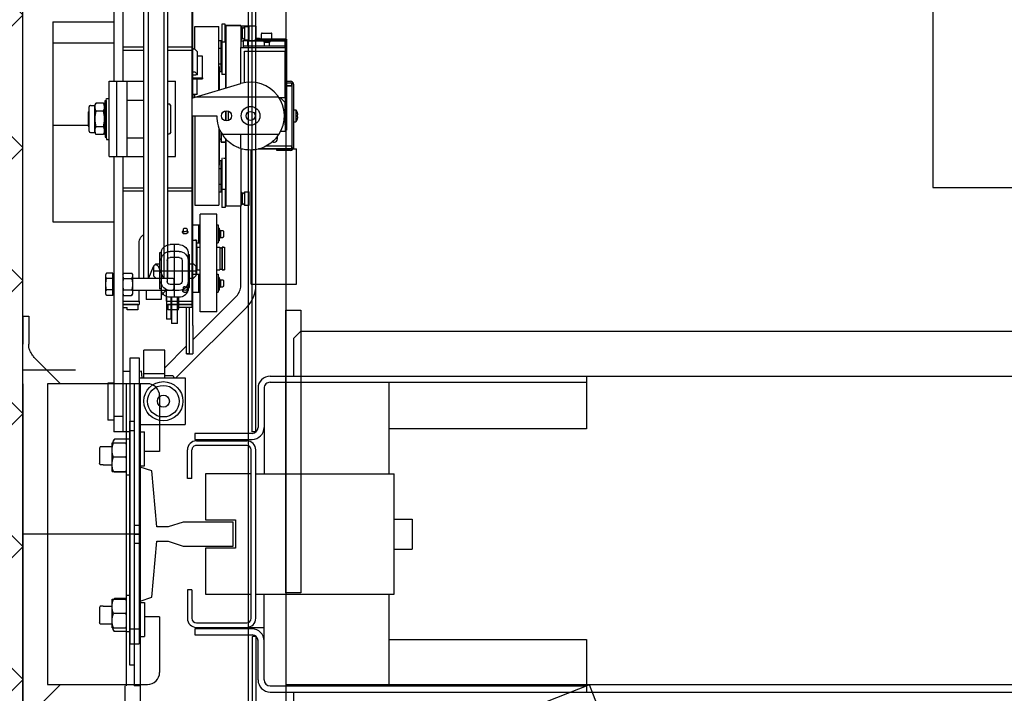
# Model space of a CAD drawing. Extents: x -1009 to -893, y 582 to 1020.
# Drawn here: x -937 to -937, y 797 to 797 of the extents above; entities that cross this region are included whole.
import ezdxf
from ezdxf.enums import TextEntityAlignment as Align

# ---------------------------------------------------------------- set-up
doc = ezdxf.new("R2010")
doc.units = 0
doc.linetypes.add('CONTINUA', pattern=[0])
doc.layers.get('0').update_dxf_attribs({"linetype": 'CONTINUOUS'})
for name, color, linetype in [('TC_ASCENSORI', 4, 'CONTINUOUS'), ('TC_LOCALE', 3, 'CONTINUOUS'), ('TC_RETINI', 251, 'CONTINUA'), ('TC_SETTI', 7, 'CONTINUOUS')]:
    doc.layers.add(name, color=color, linetype=linetype)
doc.styles.add('ARIAL', font='ARIAL.TTF')

# ---------------------------------------------------------------- blocks, each defined once
blk = doc.blocks.new('A$C59D6080C')
at = {"color": 252}
for p, q in [((1900, 205), (1900, 1834)), ((1875, 205), (1875, 1805)), ((1895, 973), (1895, 1773)), ((1897.5, 973), (1897.5, 1773)), ((1673.08, 1005.2), (1980.29, 1125.72)), ((1643.68, 1080.13), (1673.08, 1005.2)), ((1870, 1010), (1870, 1035)), ((2050, 1005), (2050, 1031.28)), ((2042, 1022), (2025, 1005)), ((1885.5, 1010), (364.5, 1010)), ((1675, 975), (1675, 1010)), ((1875, 1005), (375, 1005)), ((1885.5, 1006), (1675, 1006)), ((1806.5, 945), (1806.5, 1006)), ((1889.5, 1002), (1889.5, 945)), ((1893.5, 1002), (1893.5, 976)), ((2033.5, 1005), (1967, 1005)), ((1972, 805), (1972, 1005)), ((1976, 805), (1976, 1005)), ((1981, 1005), (1981, 805)), ((2033.5, 805), (2033.5, 1005)), ((2050, 805), (2050, 1005)), ((2050, 1005), (2050, 805)), ((1959, 960), (1959, 997)), ((1979, 992), (1976, 992)), ((1979, 830), (1979, 992)), ((1806.5, 975), (1675, 975)), ((1890.08, 973), (1889.5, 973)), ((1895, 973), (1897.5, 973)), ((1935.5, 972), (1897.5, 972)), ((1935.5, 968), (1935.5, 972)), ((1969, 950.5), (1969, 973)), ((1972, 973), (1969, 973)), ((1934.5, 967), (1889.5, 967)), ((1897.5, 968), (1935.5, 968)), ((1934.5, 964), (1901, 964)), ((1934.54, 967.01), (1934.53, 967)), ((1895, 961), (1895, 849)), ((1898, 961), (1898, 849)), ((1937.5, 942), (1937.5, 961)), ((1940.5, 942), (1940.5, 961)), ((1959, 960), (1969, 960)), ((1972, 950.5), (1969, 950.5)), ((1803.05, 945), (1803.05, 865)), ((1895, 945), (1803.05, 945)), ((1937.5, 942), (1940.5, 942)), ((1790.95, 895), (1790.95, 915)), ((1803.05, 915), (1790.95, 915)), ((1791.05, 895), (1791.05, 915)), ((1976, 911), (1972, 911)), ((1976, 905), (1972, 905)), ((1972, 905), (2050, 905)), ((1976, 899), (1972, 899)), ((1803.05, 895), (1790.95, 895)), ((1895, 865), (1803.05, 865)), ((1806.5, 804), (1806.5, 865)), ((1889.5, 808), (1889.5, 865)), ((1937.5, 868), (1937.5, 849)), ((1937.5, 868), (1940.5, 868)), ((1940.5, 868), (1940.5, 849)), ((1972, 859.5), (1969, 859.5)), ((1969, 859.5), (1969, 837)), ((1901, 846), (1934.5, 846)), ((1959, 850), (1969, 850)), ((1959, 813), (1959, 850)), ((1935.5, 842), (1897.5, 842)), ((1934.5, 843), (1901, 843)), ((1934.5, 842), (1934.5, 843)), ((1935.5, 838), (1935.5, 842)), ((1675, 800), (1675, 835)), ((1675, 835), (1806.5, 835)), ((1893.5, 808), (1893.5, 834)), ((1895, 837), (1895, 237)), ((1895, 837), (1897.5, 837)), ((1897.5, 838), (1935.5, 838)), ((1897.5, 837), (1897.5, 237)), ((1972, 837), (1969, 837)), ((1979, 836), (1976, 836)), ((1979, 830), (1976, 830)), ((1885.5, 800), (364.5, 800)), ((1885.5, 804), (1675, 804)), ((1870, 775), (1870, 800)), ((1967, 805), (2033.5, 805)), ((2042, 788), (2025, 805)), ((2050, 805), (2050, 778.72)), ((2014.99, 796), (2050, 796)), ((2046, 779.72), (2046, 778.72)), ((1870, 775), (1865, 770)), ((2046, 760), (2046, 778.72)), ((2050, 760), (2050, 778.72)), ((1865, 770), (385, 770)), ((1947, 765), (1947, 747.5)), ((1947, 765), (1951, 765)), ((1951, 747.5), (1951, 765)), ((1951.5, 747.5), (1951.5, 762)), ((1951.5, 762), (1954.5, 762)), ((1954.5, 746.93), (1954.5, 762)), ((2050, 760), (2046, 760)), ((1946.5, 747.5), (1946.5, 755)), ((1947, 754.5), (1946.5, 755)), ((1946, 747.5), (1952, 747.5)), ((1949, 747.5), (1949, 712.5)), ((1939, 741), (1939, 719)), ((1940, 741), (1939, 741)), ((1940, 717), (1940, 743)), ((1940.2, 743), (1940, 743)), ((1946, 743), (1952, 743)), ((1958, 743), (1957.8, 743)), ((1958, 717), (1958, 743)), ((1958, 742), (1959, 742)), ((1959, 718), (1959, 742)), ((1935, 733.25), (1936.5, 734.75)), ((1939, 734.75), (1936.5, 734.75)), ((1944, 723.03), (1944, 736.97)), ((1946, 738.98), (1952, 738.98)), ((1954, 723.03), (1954, 736.97)), ((1961.5, 734.75), (1959, 734.75)), ((1963, 733.25), (1961.5, 734.75)), ((1935, 726.75), (1935, 733.25)), ((1963, 730), (1935, 730)), ((1963, 726.75), (1963, 733.25)), ((1935, 726.75), (1936.5, 725.25)), ((1939, 725.25), (1936.5, 725.25)), ((1946, 721.02), (1952, 721.02)), ((1961.5, 725.25), (1959, 725.25)), ((1963, 726.75), (1961.5, 725.25)), ((1940, 719), (1939, 719)), ((1940, 717), (1940.2, 717)), ((1946, 717), (1952, 717)), ((1957.8, 717), (1958, 717)), ((1958, 718), (1959, 718)), ((1946, 712.5), (1952, 712.5))]:
    blk.add_line(p, q, dxfattribs=at)
at = {"color": 252, "linetype": 'Continuous'}
for p, q in [((1972, 832.12), (1972, 1026.88)), ((1982, 1026.88), (1982, 1005.88)), ((1972, 1005.88), (1976, 1005.88)), ((1972, 1005.88), (1976, 1005.88)), ((1976, 977.88), (1976, 1005.88)), ((1976, 977.88), (1976, 1005.88)), ((1981, 1005.88), (1981, 969.88)), ((1972.5, 832.12), (1972.5, 977.88)), ((1978.5, 977.88), (1972.5, 977.88)), ((1978.5, 977.88), (1978.5, 787.88)), ((1978.5, 969.88), (1981, 969.88)), ((1981, 969.88), (1981, 945.88)), ((1981, 969.84), (1989.1, 969.84)), ((1989.1, 969.84), (1989.95, 968.38)), ((1978.5, 967.88), (1972.5, 967.88)), ((1990.5, 967.38), (1981, 967.38)), ((1989.95, 968.38), (1989.95, 967.38)), ((1990.5, 967.38), (1990.5, 948.37)), ((1990.5, 964.87), (1998.45, 964.87)), ((1998.45, 964.87), (1999, 963.93)), ((1999, 953.82), (1999, 963.93)), ((1999, 953.82), (1999, 963.93)), ((1981.35, 957.88), (1989.65, 957.88)), ((1996.5, 952.82), (1990.5, 952.82)), ((1996.5, 952.88), (1998.45, 952.88)), ((1998.45, 952.88), (1999, 953.82)), ((1978.5, 945.88), (1981, 945.88)), ((1990.5, 948.37), (1981, 948.37)), ((1981, 947.91), (1989.1, 947.91)), ((1981, 945.88), (1981, 865.88)), ((1989.1, 947.91), (1989.37, 948.37)), ((1972.5, 911.88), (1972, 911.88)), ((1972.5, 899.88), (1972, 899.88)), ((1978.5, 865.88), (1981, 865.88)), ((1981, 865.88), (1981, 841.88)), ((1981, 863.84), (1989.1, 863.84)), ((1990.5, 863.37), (1981, 863.37)), ((1989.1, 863.84), (1989.37, 863.37)), ((1990.5, 863.37), (1990.5, 844.37)), ((1996.5, 858.93), (1990.5, 858.93)), ((1996.5, 858.88), (1998.45, 858.88)), ((1998.45, 858.88), (1999, 857.93)), ((1999, 847.82), (1999, 857.93)), ((1999, 847.82), (1999, 857.93)), ((1981.35, 853.87), (1989.65, 853.87)), ((1990.5, 846.88), (1998.45, 846.88)), ((1998.45, 846.88), (1999, 847.82)), ((1978.5, 841.88), (1981, 841.88)), ((1990.5, 844.37), (1981, 844.37)), ((1981, 841.91), (1989.1, 841.91)), ((1981, 841.88), (1981, 836.88)), ((1989.1, 841.91), (1989.95, 843.38)), ((1989.95, 844.37), (1989.95, 843.38)), ((1942, 801.12), (1942, 832.12)), ((1972.5, 832.12), (1942, 832.12)), ((1972.5, 801.12), (1972.5, 832.12)), ((1978.5, 836.88), (1983.5, 836.88)), ((1983.5, 653.88), (1983.5, 836.88)), ((1983.5, 836.88), (1989.5, 836.88)), ((1989.5, 653.88), (1989.5, 836.88)), ((1983.5, 826.88), (1989.5, 826.88)), ((1989.5, 829.12), (1993.5, 829.12)), ((1993.5, 804.62), (1993.5, 829.12)), ((1948.11, 801.12), (1900.86, 753.88)), ((1972.5, 801.12), (1942, 801.12)), ((1950.19, 799.55), (1949.28, 801.12)), ((1955.5, 799.55), (1950.19, 799.55)), ((1955.5, 801.12), (1955.5, 782.63)), ((1969.5, 801.12), (1969.5, 782.63)), ((1970.49, 801.12), (1971.01, 796.7)), ((1972.5, 787.88), (1972.5, 801.12)), ((1989.5, 804.62), (1993.5, 804.62)), ((1955.5, 794.38), (1941, 779.88)), ((1955.5, 798.36), (1969.5, 798.36)), ((1971.01, 796.7), (1972.5, 796.88)), ((1978.5, 796.88), (1983.5, 796.88)), ((1978.5, 787.88), (1972.5, 787.88)), ((1937, 766.25), (1937, 785.19)), ((1941, 785.19), (1937, 785.19)), ((1939, 785.19), (1939, 754.36)), ((1939, 785.19), (1939, 770.45)), ((1939, 785.19), (1941, 785.19)), ((1941, 785.19), (1941, 754.36)), ((1941, 785.19), (1941, 766.25)), ((1955.5, 782.62), (1969.5, 782.62)), ((1937, 775.88), (1907.93, 746.8)), ((1937, 766.25), (1937, 626.87)), ((1939, 770.45), (1939, 766.25)), ((1939, 766.25), (1939, 754.36)), ((1941, 766.25), (1941, 754.36)), ((1921, 757.27), (1921, 692.27)), ((1921, 757.27), (1921, 692.27)), ((1921, 757.27), (1932, 757.27)), ((1921, 757.27), (1932, 757.27)), ((1932, 757.27), (1932, 692.27)), ((1932, 757.27), (1932, 692.27)), ((1937.5, 750.12), (1937.5, 754.36)), ((1937.5, 754.36), (1946.5, 754.36)), ((1946.5, 755.78), (1946.5, 754.36)), ((1946.5, 755.78), (1953.5, 755.78)), ((1953.5, 752.24), (1953.5, 755.78)), ((1973.5, 752.24), (1973.5, 755.78)), ((1973.5, 755.78), (1980.5, 755.78)), ((1980.5, 755.78), (1980.5, 754.36)), ((1983.5, 754.36), (1980.5, 754.36)), ((1937.5, 752.24), (1953.5, 752.24)), ((1954.5, 752.24), (1937.5, 752.24)), ((1937.5, 507.63), (1937.5, 750.12)), ((1954.5, 750.12), (1937.5, 750.12)), ((1954.5, 750.12), (1954.5, 752.24)), ((1954.5, 750.12), (1954.5, 742.88)), ((1958, 742.88), (1958, 748.88)), ((1958, 748.88), (1968, 748.88)), ((1960, 748.88), (1962.5, 748.88)), ((1960, 748.88), (1962.5, 748.88)), ((1968, 742.88), (1968, 748.88)), ((1972.5, 750.12), (1972.5, 752.24)), ((1983.5, 752.24), (1972.5, 752.24)), ((1972.5, 750.12), (1972.5, 742.88)), ((1983.5, 750.12), (1972.5, 750.12)), ((1973.5, 752.24), (1983.5, 752.24)), ((1916.46, 739.98), (1916.96, 740.48)), ((1918.41, 740.48), (1916.96, 740.48)), ((1918.41, 740.48), (1916.96, 740.48)), ((1918.41, 735.82), (1918.41, 740.48)), ((1919.21, 740.15), (1918.41, 740.15)), ((1919.21, 735.15), (1919.21, 741.15)), ((1919.3, 741.15), (1919.21, 741.15)), ((1919.3, 734.34), (1919.3, 742.8)), ((1920, 742.8), (1919.3, 742.8)), ((1920, 732.15), (1920, 744.15)), ((1921, 744.15), (1920, 744.15)), ((1937, 744.15), (1932, 744.15)), ((1933, 744.15), (1933, 732.15)), ((1940.43, 743.62), (1940.43, 741.64)), ((1943.41, 741.57), (1943.57, 743.55)), ((1943.57, 743.62), (1943.57, 743.55)), ((1949.89, 742.88), (1949.5, 742.2)), ((1949.5, 735.55), (1949.5, 742.2)), ((1977, 742.88), (1949.89, 742.88)), ((1957.52, 745.83), (1957.41, 745.7)), ((1957.81, 746.15), (1957.76, 746.1)), ((1958, 746.37), (1957.81, 746.15)), ((1977.58, 746.38), (1977, 745.38)), ((1977, 732.38), (1977, 745.38)), ((1982.92, 746.38), (1977.58, 746.38)), ((1982.92, 742.63), (1977.58, 742.63)), ((1983.5, 745.38), (1982.92, 746.38)), ((1990.1, 745.38), (1989.5, 745.38)), ((1990.1, 746.38), (1990.1, 731.37)), ((1990.1, 746.38), (1994.22, 746.38)), ((1990.1, 742.63), (1994.22, 742.63)), ((1994.22, 746.38), (1994.8, 745.38)), ((1994.8, 745.38), (1994.8, 732.38)), ((1868, 738.88), (1868, 648.88)), ((1898, 738.88), (1868, 738.88)), ((1895, 739.73), (1895, 738.88)), ((1898, 738.88), (1898, 649.37)), ((1905, 739.73), (1905, 686.88)), ((1916.46, 736.32), (1916.46, 739.98)), ((1916.46, 736.32), (1916.96, 735.82)), ((1918.41, 735.82), (1916.96, 735.82)), ((1918.41, 735.82), (1916.96, 735.82)), ((1919.21, 736.15), (1918.41, 736.15)), ((1919.3, 735.15), (1919.21, 735.15)), ((1919.3, 734.34), (1920, 734.34)), ((1949.89, 734.88), (1949.5, 735.55)), ((1977, 734.88), (1949.89, 734.88)), ((1953.5, 734.88), (1953.5, 522.88)), ((1956.08, 522.88), (1956.08, 734.88)), ((1956.5, 734.88), (1959.8, 727.15)), ((1963.22, 727.18), (1966.31, 734.88)), ((1966.71, 522.88), (1966.71, 734.88)), ((1969.5, 734.88), (1969.5, 522.88)), ((1972.5, 734.88), (1972.5, 710.52)), ((1982.92, 735.12), (1977.58, 735.12)), ((1990.1, 735.12), (1994.22, 735.12)), ((1915.9, 714.25), (1915.9, 729.25)), ((1917.3, 729.25), (1915.9, 729.25)), ((1916.4, 729.25), (1917.3, 729.25)), ((1917.3, 729.25), (1916.4, 729.25)), ((1917.3, 729.25), (1917.3, 714.25)), ((1917.3, 714.25), (1917.3, 729.25)), ((1918.9, 728.9), (1917.3, 728.9)), ((1918.9, 728.9), (1917.3, 728.9)), ((1918.9, 714.25), (1918.9, 729.25)), ((1918.9, 714.25), (1918.9, 729.25)), ((1921, 729.25), (1918.9, 729.25)), ((1921, 729.25), (1918.9, 729.25)), ((1921, 729.25), (1918.9, 729.25)), ((1921, 732.15), (1920, 732.15)), ((1937, 732.15), (1932, 732.15)), ((1934.3, 729.25), (1932, 729.25)), ((1934.3, 729.25), (1932, 729.25)), ((1934.3, 729.25), (1932, 729.25)), ((1934.3, 714.25), (1934.3, 729.25)), ((1934.5, 732.15), (1934.5, 709.5)), ((1934.5, 709.5), (1934.5, 732.15)), ((1937.5, 732.31), (1937, 732.31)), ((1977.58, 731.37), (1977, 732.38)), ((1982.92, 731.37), (1977.58, 731.37)), ((1983.5, 732.38), (1982.92, 731.37)), ((1990.1, 732.38), (1989.5, 732.38)), ((1990.1, 731.37), (1994.22, 731.37)), ((1994.22, 731.37), (1994.8, 732.38)), ((1917.3, 714.25), (1915.9, 714.25)), ((1916.4, 714.25), (1917.3, 714.25)), ((1917.3, 714.25), (1916.4, 714.25)), ((1918.9, 714.6), (1917.3, 714.6)), ((1918.9, 714.6), (1917.3, 714.6)), ((1921, 714.25), (1918.9, 714.25)), ((1921, 714.25), (1918.9, 714.25)), ((1921, 714.25), (1918.9, 714.25)), ((1934.3, 714.25), (1932, 714.25)), ((1934.3, 714.25), (1932, 714.25)), ((1934.3, 714.25), (1932, 714.25)), ((1916.46, 707.18), (1916.96, 707.68)), ((1918.41, 707.68), (1916.96, 707.68)), ((1918.41, 707.68), (1916.96, 707.68)), ((1918.41, 703.02), (1918.41, 707.68)), ((1919.21, 707.35), (1918.41, 707.35)), ((1919.21, 702.35), (1919.21, 708.35)), ((1919.3, 708.35), (1919.21, 708.35)), ((1919.3, 701.53), (1919.3, 710)), ((1920, 710), (1919.3, 710)), ((1920, 699.35), (1920, 711.35)), ((1921, 711.35), (1920, 711.35)), ((1934.5, 711.35), (1932, 711.35)), ((1933, 711.35), (1933, 699.35)), ((1934.5, 709.5), (1935, 709.5)), ((1937, 709.5), (1934.5, 709.5)), ((1916.46, 703.52), (1916.46, 707.18)), ((1916.46, 703.52), (1916.96, 703.02)), ((1918.41, 703.02), (1916.96, 703.02)), ((1918.41, 703.02), (1916.96, 703.02)), ((1919.21, 703.35), (1918.41, 703.35)), ((1919.3, 702.35), (1919.21, 702.35)), ((1919.3, 701.53), (1920, 701.53)), ((1940.43, 704.72), (1940.43, 702.75)), ((1943.41, 702.67), (1943.57, 704.66)), ((1943.57, 704.72), (1943.57, 704.66)), ((1921, 699.35), (1920, 699.35)), ((1937, 699.35), (1932, 699.35)), ((2030, 697.38), (1989.5, 697.38)), ((2030, 564.38), (2030, 697.38)), ((1915.3, 687.87), (1917.5, 687.87)), ((1915.3, 676.02), (1915.3, 687.87)), ((1917.5, 655.28), (1917.5, 687.87)), ((1921, 692.27), (1932, 692.27)), ((1921, 692.27), (1932, 692.27)), ((1902.4, 686.37), (1899.5, 686.37)), ((1899.5, 686.37), (1899.5, 677.38)), ((1902.4, 686.37), (1902.4, 677.38)), ((1903.75, 685.03), (1902.4, 686.37)), ((1903.75, 685.03), (1903.75, 678.73)), ((1905, 685.03), (1903.75, 685.03)), ((1903.86, 685.03), (1903.89, 685.42)), ((1903.89, 685.03), (1903.89, 685.42)), ((1903.89, 685.42), (1904.09, 685.42)), ((1904.09, 685.42), (1904.2, 686.02)), ((1904.09, 685.42), (1904.09, 685.03)), ((1904.2, 685.03), (1904.2, 686.02)), ((1904.2, 686.02), (1905, 686.02)), ((1905, 648.6), (1905, 686.88)), ((1905, 648.6), (1905, 686.88)), ((1905, 686.88), (1915, 686.88)), ((1905, 686.88), (1915, 686.88)), ((1915, 686.88), (1915, 642.17)), ((1915, 642.17), (1915, 686.88)), ((1915, 685.38), (1915.2, 685.38)), ((1915.2, 678.38), (1915.2, 685.38)), ((1919.5, 634.94), (1919.5, 686.37)), ((1935.5, 686.37), (1919.5, 686.37)), ((1935.5, 626.87), (1935.5, 686.37)), ((1902.4, 677.38), (1899.5, 677.38)), ((1903.75, 678.73), (1902.4, 677.38)), ((1905, 678.73), (1903.75, 678.73)), ((1903.86, 678.73), (1903.89, 678.33)), ((1903.89, 678.73), (1903.89, 678.33)), ((1903.89, 678.33), (1904.09, 678.33)), ((1904.09, 678.73), (1904.09, 678.33)), ((1904.09, 678.33), (1904.2, 677.73)), ((1904.2, 678.73), (1904.2, 677.73)), ((1904.2, 677.73), (1905, 677.73)), ((1915.05, 678.38), (1915.2, 678.38)), ((1915.32, 675.88), (1917.5, 675.88)), ((1918.1, 676.27), (1917.5, 676.27)), ((1918.1, 677.67), (1918.1, 656.88)), ((1918.1, 677.67), (1919.5, 677.67)), ((1953.5, 676.75), (1937.5, 676.75)), ((1953.5, 674.63), (1937.5, 674.63)), ((1983.5, 676.75), (1969.5, 676.75)), ((1983.5, 674.63), (1969.5, 674.63)), ((1918.1, 672.47), (1919.5, 672.47)), ((1918.1, 662.08), (1919.5, 662.08)), ((1915, 655.28), (1916.59, 655.28)), ((1917.09, 655.28), (1917.5, 655.28)), ((1918.1, 658.28), (1917.5, 658.28)), ((1918.1, 656.88), (1919.31, 656.88)), ((1919.31, 635.43), (1919.31, 659.62)), ((1919.5, 659.62), (1919.31, 659.62)), ((1870, 648.88), (1868, 648.88)), ((1870, 647.88), (1870, 648.88)), ((1870.27, 648.88), (1870, 648.88)), ((1871, 604.88), (1871, 648.88)), ((1871, 604.88), (1871, 648.88)), ((1871, 648.88), (1872, 648.88)), ((1893.27, 648.88), (1871, 648.88)), ((1872, 649.88), (1881, 649.88)), ((1872, 648.88), (1881, 648.88)), ((1881, 649.88), (1881, 648.88)), ((1881, 648.88), (1893.27, 648.88)), ((1905, 648.88), (1903.73, 648.88)), ((1905.23, 639.38), (1905.23, 648.54)), ((1948.5, 653.88), (1948.5, 603.88)), ((1953.5, 653.88), (1948.5, 653.88)), ((1980.5, 653.88), (1969.5, 653.88)), ((1980.5, 653.88), (1980.5, 603.88)), ((1992.5, 653.88), (1980.5, 653.88)), ((1987.5, 653.88), (1987.5, 603.88)), ((1992.5, 653.88), (1992.5, 603.88)), ((1870, 605.88), (1870, 647.88)), ((1871, 647.88), (1871, 646.88)), ((1887.96, 646.88), (1871, 646.88)), ((1887.96, 646.88), (1871, 646.88)), ((1915, 644.38), (1918, 644.38)), ((1918, 644.38), (1915, 644.38)), ((1918, 644.37), (1918, 638.09)), ((1918, 638.09), (1918, 644.37)), ((1918, 642.33), (1919.31, 642.33)), ((1919.31, 642.33), (1918, 642.33)), ((1994.3, 642.52), (1992.5, 642.52)), ((1994.57, 640.98), (1994.3, 642.52)), ((1874.5, 575.88), (1874.5, 636.38)), ((1874.5, 636.38), (1875.5, 636.38)), ((1874.5, 635.38), (1874.5, 629.62)), ((1875.5, 614.88), (1875.5, 637.38)), ((1875.5, 637.38), (1878.6, 637.38)), ((1879.79, 639.38), (1917.21, 639.38)), ((1951.5, 637.77), (1952.5, 638.77)), ((1951.5, 637.77), (1951.5, 619.98)), ((1953.5, 638.77), (1952.5, 638.77)), ((1980.5, 641.38), (1969.5, 641.38)), ((1994.57, 616.77), (1994.57, 640.98)), ((1995.09, 640.98), (1994.57, 640.98)), ((1995.09, 616.77), (1995.09, 640.98)), ((1995.6, 635.54), (1995.09, 640.98)), ((1995.6, 637.88), (1996.4, 639.27)), ((1995.6, 637.88), (1995.6, 619.88)), ((1996.4, 639.27), (2001.3, 639.27)), ((2002.1, 637.88), (2001.3, 639.27)), ((2002.1, 637.88), (2002.1, 619.88)), ((2004.93, 637.88), (2002.1, 637.88)), ((2004.93, 637.88), (2002.1, 637.88)), ((2005.83, 636.98), (2005.83, 620.78)), ((1867.26, 629), (1867.3, 628.98)), ((1868.28, 622.88), (1868.28, 630.88)), ((1870, 630.88), (1868.28, 630.88)), ((1875.5, 632.88), (1875.5, 617.88)), ((1913.5, 623.63), (1913.5, 630.12)), ((1913.5, 623.63), (1913.5, 630.12)), ((1915, 630.24), (1915, 623.51)), ((1915, 623.51), (1915, 630.24)), ((1996.4, 634.07), (2001.3, 634.07)), ((2006.5, 633.62), (2005.83, 633.62)), ((2006.5, 624.13), (2006.5, 633.62)), ((2006.5, 633.38), (2030, 633.38)), ((1867.08, 627.98), (1867.1, 627.98)), ((1867.08, 625.77), (1867.1, 625.77)), ((1867.09, 627.66), (1867.3, 627.62)), ((1867.3, 626.13), (1867.09, 626.09)), ((1867.1, 625.77), (1867.1, 625.77)), ((1867.3, 624.77), (1867.26, 624.75)), ((1870, 622.88), (1868.28, 622.88)), ((1937.5, 626.87), (1921, 626.87)), ((1995.6, 622.21), (1995.09, 616.77)), ((1996.4, 623.68), (2001.3, 623.68)), ((2006.5, 624.12), (2005.83, 624.12)), ((1875.5, 617.88), (1878.5, 614.88)), ((1951.5, 619.98), (1952.5, 618.98)), ((1953.5, 618.98), (1952.5, 618.98)), ((1980.5, 616.38), (1969.5, 616.38)), ((1994.57, 616.77), (1994.3, 615.23)), ((1995.09, 616.77), (1994.57, 616.77)), ((1995.6, 619.88), (1996.4, 618.48)), ((1996.4, 618.48), (2001.3, 618.48)), ((2002.1, 619.88), (2001.3, 618.48)), ((2004.93, 619.88), (2002.1, 619.88)), ((2004.93, 619.88), (2002.1, 619.88)), ((1875.5, 614.88), (1875.5, 583.88)), ((1875.5, 614.88), (1879.47, 614.88)), ((1878.5, 614.88), (1879.47, 614.88)), ((1879.79, 614.38), (1934.79, 614.38)), ((1937.5, 615.2), (1905.03, 605.34)), ((1919.31, 594.12), (1919.31, 609.68)), ((1919.5, 609.74), (1919.5, 567.38)), ((1934, 612.25), (1934, 612.56)), ((1937, 612.56), (1934, 612.56)), ((1934, 612.25), (1934, 602.3)), ((1935.5, 614.59), (1935.5, 612.56)), ((1935.69, 614.65), (1935.69, 612.56)), ((1937, 615.05), (1937, 489.88)), ((1994.3, 615.23), (1992.5, 615.23)), ((1870, 605.88), (1870, 604.88)), ((1870.27, 604.88), (1870, 604.88)), ((1871, 606.88), (1871, 605.88)), ((1871, 606.88), (1874.5, 606.88)), ((1874.5, 606.88), (1871, 606.88)), ((1872, 604.88), (1871, 604.88)), ((1874.5, 604.88), (1871, 604.88)), ((1874.5, 604.88), (1872, 604.88)), ((1874.5, 603.88), (1872, 603.88)), ((1902.5, 604.74), (1902.5, 583.88)), ((1902.5, 604.74), (1902.5, 585.88)), ((1905, 605.34), (1905, 581.38)), ((1905, 605.34), (1905, 585.88)), ((1915, 608.37), (1915, 566.88)), ((1915, 566.88), (1915, 608.37)), ((1953.5, 603.88), (1948.5, 603.88)), ((1980.5, 603.88), (1969.5, 603.88)), ((1992.5, 603.88), (1980.5, 603.88)), ((1983.5, 489.88), (1983.5, 603.88)), ((1989.5, 368.88), (1989.5, 603.88)), ((1915, 599.28), (1917.5, 599.28)), ((1917.5, 565.88), (1917.5, 599.28)), ((1918.1, 596.27), (1917.5, 596.27)), ((1918.1, 597.67), (1918.1, 576.88)), ((1918.1, 597.67), (1919.31, 597.67)), ((1930.5, 602.3), (1930.5, 587.2)), ((1930.5, 601.6), (1930.5, 602.3)), ((1937, 602.3), (1930.5, 602.3)), ((1937, 602.3), (1930.5, 602.3)), ((1930.5, 601.6), (1930.5, 587.2)), ((1937, 601.6), (1930.5, 601.6)), ((1937, 601.6), (1930.5, 601.6)), ((1933.89, 599.35), (1933.89, 584.13)), ((1935.6, 597.7), (1933.94, 599.25)), ((1937, 599.66), (1934.89, 599.66)), ((1937, 597.49), (1936.55, 597.49)), ((1918.1, 592.47), (1919.5, 592.47)), ((1919.5, 594.12), (1919.31, 594.12)), ((1875.5, 581.38), (1875.5, 583.88)), ((1902.5, 583.88), (1875.5, 583.88)), ((1900.5, 583.88), (1878.5, 583.88)), ((1930.5, 587.2), (1933.89, 587.2)), ((1930.5, 587.2), (1933.89, 587.2)), ((1933.94, 584.03), (1935.6, 582.49)), ((1953.5, 583.12), (1937.5, 583.12)), ((1983.5, 583.12), (1969.5, 583.12)), ((1874.5, 580.62), (1874.5, 576.88)), ((1874.5, 580.62), (1903.5, 580.62)), ((1874.5, 576.88), (1875.5, 576.88)), ((1875.5, 581.38), (1875.5, 580.62)), ((1905, 581.38), (1875.5, 581.38)), ((1875.5, 580.62), (1875.5, 576.88)), ((1875.5, 580.62), (1875.5, 576.88)), ((1875.5, 580.62), (1903.5, 580.62)), ((1875.5, 575.88), (1875.5, 576.88)), ((1875.5, 576.88), (1903.5, 576.88)), ((1895.5, 576.88), (1875.5, 576.88)), ((1900.5, 581.38), (1878.5, 581.38)), ((1885.75, 576.88), (1885.75, 577.98)), ((1889.75, 577.98), (1885.75, 577.98)), ((1886.13, 577.98), (1886.13, 580.62)), ((1889.37, 577.98), (1889.37, 580.62)), ((1889.75, 576.88), (1889.75, 577.98)), ((1895.5, 575.88), (1895.5, 576.88)), ((1895.5, 575.88), (1895.5, 576.88)), ((1900.5, 576.88), (1895.5, 576.88)), ((1902.4, 576.37), (1899.5, 576.37)), ((1899.5, 576.37), (1899.5, 567.38)), ((1900.5, 576.88), (1900.5, 580.62)), ((1902.4, 576.37), (1902.4, 567.38)), ((1903.75, 575.02), (1902.4, 576.37)), ((1903.5, 580.62), (1903.5, 581.38)), ((1903.5, 576.88), (1903.5, 581.38)), ((1903.5, 577.28), (1905, 577.28)), ((1905, 566.88), (1905, 581.38)), ((1905, 566.88), (1905, 581.38)), ((1915.3, 577.73), (1915.3, 565.88)), ((1915.32, 577.88), (1917.5, 577.88)), ((1918.1, 578.27), (1917.5, 578.27)), ((1918.1, 582.08), (1919.5, 582.08)), ((1918.1, 576.88), (1919.5, 576.88)), ((1935.5, 582.58), (1935.5, 567.38)), ((1936.55, 582.28), (1937, 582.28)), ((1953.5, 581), (1937.5, 581)), ((1983.5, 581), (1969.5, 581)), ((2030, 578.38), (1989.5, 578.38)), ((1874.5, 575.88), (1895.5, 575.88)), ((1895.5, 575.88), (1875.5, 575.88)), ((1884.25, 575.88), (1884.25, 572.27)), ((1890.85, 571.88), (1884.65, 571.88)), ((1891.25, 575.88), (1891.25, 572.27)), ((1892.5, 575.27), (1892.5, 575.88)), ((1895, 575.27), (1892.5, 575.27)), ((1895, 567.27), (1895, 575.88)), ((1903.75, 575.02), (1903.75, 568.73)), ((1905, 575.02), (1903.75, 575.02)), ((1903.86, 575.02), (1903.89, 575.42)), ((1903.89, 575.42), (1904.09, 575.42)), ((1904.09, 575.42), (1904.2, 576.02)), ((1904.2, 576.02), (1905, 576.02)), ((1915.05, 575.38), (1915.2, 575.38)), ((1915.2, 568.38), (1915.2, 575.38)), ((1895, 567.27), (1905, 567.27)), ((1902.4, 567.38), (1899.5, 567.38)), ((1903.75, 568.73), (1902.4, 567.38)), ((1905, 568.73), (1903.75, 568.73)), ((1903.86, 568.73), (1903.89, 568.33)), ((1903.89, 568.33), (1904.09, 568.33)), ((1904.09, 568.33), (1904.2, 567.73)), ((1904.2, 568.73), (1904.2, 567.73)), ((1904.2, 567.73), (1905, 567.73)), ((1905, 566.88), (1915, 566.88)), ((1915, 566.88), (1905, 566.88)), ((1915, 568.38), (1915.2, 568.38)), ((1915.3, 565.88), (1917.5, 565.88)), ((1935.5, 567.38), (1919.5, 567.38)), ((2030, 564.38), (1989.5, 564.38))]:
    blk.add_line(p, q, dxfattribs=at)
at = {"color": 252}
for points in [[(1875, 756), (1865, 756), (1865, 944), (1875, 944)], [(1928.5, 945), (1898, 945), (1898, 865), (1928.5, 865), (1928.5, 895.56), (1908.5, 895.56), (1908.5, 914.44), (1928.5, 914.44)], [(1972, 949.5), (1964.1, 947), (1960.9, 909.75), (1953.4, 909.75), (1943.4, 912.94), (1910, 912.94), (1910, 897.06), (1943.4, 897.06), (1953.4, 900.25), (1960.9, 900.25), (1964.1, 863), (1972, 860.5)]]:
    blk.add_lwpolyline(points, close=True, dxfattribs=at)
at = {"color": 252, "linetype": 'Continuous'}
for centre, radius in [((1956.5, 816.62), 13), ((1956.5, 816.62), 10.5), ((1956.5, 816.62), 4), ((1898.5, 626.87), 6.25), ((1898.5, 626.87), 3), ((1914.5, 626.87), 3.4)]:
    blk.add_circle(centre, radius, dxfattribs=at)
at = {"color": 252}
for centre, radius, start, end in [((1885.5, 1002), 8, 0, 90), ((1885.5, 1002), 4, 0, 90), ((1967, 997), 8, 90, 180), ((1897.5, 976), 8, 180, 270), ((1897.5, 976), 4, 180, 270), ((1905, 979), 12, 197.23217, 206.37058), ((1901, 961), 6, 90, 180), ((1901, 961), 3, 90, 180), ((1934.5, 961), 6, 0, 90), ((1934.5, 961), 3, 0, 90), ((1901, 849), 6, 180, 270), ((1901, 849), 3, 180, 270), ((1934.5, 849), 6, 270, 0), ((1934.5, 849), 3, 270, 0), ((1897.5, 834), 8, 90, 180), ((1897.5, 834), 4, 90, 180), ((1967, 813), 8, 180, 270), ((1885.5, 808), 8, 270, 0), ((1885.5, 808), 4, 270, 0)]:
    blk.add_arc(centre, radius, start, end, dxfattribs=at)
at = {"color": 252, "linetype": 'Continuous'}
for centre, radius, start, end in [((2000.13, 961.09), 19.8, 161.4996, 165.0068), ((2000.13, 964.16), 19.8, 194.99323, 198.5004), ((2000.13, 951.59), 19.8, 161.4996, 165.0068), ((2000.13, 954.66), 19.8, 194.99323, 198.5004), ((1981.56, 952.27), 8.71, 329.93537, 333.4435), ((2000.13, 857.09), 19.8, 161.4996, 165.0068), ((1981.56, 859.48), 8.71, 26.5565, 30.06463), ((2000.13, 860.16), 19.8, 194.99323, 198.5004), ((2000.13, 847.59), 19.8, 161.4996, 165.0068), ((2000.13, 850.66), 19.8, 194.99323, 198.5004), ((1915, 739.73), 20, 135, 180), ((1915, 739.73), 10, 135, 180), ((1904.14, 792.15), 70.66, 315.78558, 316.54595), ((1899.71, 796.36), 76.77, 316.53797, 316.7282), ((1897.42, 798.52), 79.92, 316.72905, 317.053), ((1894.31, 801.41), 84.16, 317.05398, 317.51665), ((1886.36, 808.69), 94.95, 317.51699, 317.82203), ((1878.49, 815.82), 105.57, 317.82118, 318.09351), ((1873.52, 820.29), 112.25, 318.09267, 318.35952), ((1873.84, 820), 111.83, 318.44727, 318.63015), ((1934.3, 729.45), 0.2, 270, 0), ((1961.5, 727.88), 1.85, 203.09924, 338.09924), ((1934.3, 714.05), 0.2, 0, 90), ((1915.2, 685.77), 0.4, 270, 284.48227), ((1915.2, 677.98), 0.4, 75.51773, 90), ((1872, 647.88), 2, 90, 180), ((1872, 647.88), 1, 90, 180), ((1898.51, 621.67), 27.71, 90.01481, 104.07673), ((1898.49, 621.67), 27.71, 75.92327, 89.9852), ((1883, 641.88), 2.5, 65.42605, 207.2026), ((1898.5, 626.87), 22.5, 146.25101, 286.88299), ((1898.78, 626.68), 22.84, 141.8589, 146.21835), ((1898.22, 626.67), 22.84, 33.78176, 38.14597), ((1898.5, 626.87), 22.5, 0, 33.74899), ((2004.93, 636.98), 0.9, 0, 90), ((1873.55, 626.88), 6.59, 162.03651, 167.71126), ((1873.4, 626.87), 6.5, 142.02013, 160.91025), ((1873.53, 626.88), 6.58, 161.39978, 162.03324), ((1870.03, 626.89), 3.15, 151.73133, 159.59795), ((1870.39, 627.95), 3.31, 176.63063, 177.32237), ((1870.42, 627.95), 3.34, 177.32239, 178.00993), ((1870.45, 627.95), 3.37, 178.00993, 178.69323), ((1870.49, 627.95), 3.41, 178.69323, 179.37239), ((1870.94, 626.71), 4.04, 161.68817, 162.72821), ((1870.67, 627.95), 3.59, 180.6449, 184.57898), ((1870.69, 625.8), 3.61, 176.7344, 177.38799), ((1870.65, 625.8), 3.57, 177.38801, 178.04581), ((1870.61, 625.8), 3.54, 178.04581, 178.70807), ((1870.58, 625.8), 3.5, 178.70807, 179.37504), ((1870.94, 627.04), 4.04, 197.27179, 198.31183), ((1870.41, 625.8), 3.33, 180.61023, 184.74667), ((1870.03, 626.86), 3.15, 200.40205, 208.26867), ((1873.55, 626.88), 6.6, 167.71145, 168.22579), ((1870.34, 627.95), 3.26, 175.23459, 175.93473), ((1870.36, 627.95), 3.28, 175.93473, 176.63063), ((1870.76, 625.79), 3.68, 175.4398, 176.085), ((1870.72, 625.8), 3.64, 176.085, 176.7344), ((1873.55, 626.87), 6.6, 191.77497, 198.59496), ((1871.04, 626.67), 4.15, 155.74896, 161.66427), ((1870.97, 627.05), 4.08, 198.39144, 199.52736), ((1871, 627.06), 4.11, 199.52739, 200.67962), ((1871.04, 627.08), 4.15, 200.67977, 201.84787), ((1871.07, 627.09), 4.19, 201.8479, 203.03166), ((1871.11, 627.11), 4.23, 203.03169, 204.23144), ((1874.43, 626.87), 7.17, 174.04245, 185.29457), ((1873.4, 626.87), 6.5, 199.08975, 217.97987), ((1874.41, 626.87), 7.15, 185.29661, 185.9614), ((2004.93, 620.78), 0.9, 270, 0), ((1872, 605.88), 2, 180, 270), ((1872, 605.88), 1, 180, 270), ((1875.5, 576.88), 1, 180, 270), ((1884.65, 572.27), 0.4, 180, 270), ((1890.85, 572.27), 0.4, 270, 0), ((1915.2, 575.78), 0.4, 270, 284.48227), ((1915.2, 567.98), 0.4, 75.51773, 90)]:
    blk.add_arc(centre, radius, start, end, dxfattribs=at)
at = {"color": 252, "extrusion": (0, 0, -1)}
for centre, major_axis, start_param, end_param in [((1946, 741.47), (0, 6.03), -1.31427, 0), ((1952, 741.47), (0, 6.03), 0, 1.31427), ((1946, 736.97), (0, 6.03), -1.570796, 0), ((1952, 736.97), (0, 6.03), 0, 1.570796), ((1946, 736.97), (0, 2.01), 4.712389, 6.283185), ((1952, 736.97), (0, 2.01), 0, 1.570796), ((1946, 723.03), (0, 6.03), 3.141593, 4.712389), ((1946, 723.03), (0, 2.01), 3.141593, 4.712389), ((1952, 723.03), (0, 2.01), 1.570796, 3.141593), ((1952, 723.03), (0, 6.03), 1.570796, 3.141593), ((1946, 718.53), (0, 6.03), 3.141593, 4.455863), ((1952, 718.53), (0, 6.03), 1.827323, 3.141593)]:
    blk.add_ellipse(centre, major_axis=major_axis, ratio=0.995037, start_param=start_param, end_param=end_param, dxfattribs=at)
at = {"color": 252, "linetype": 'Continuous'}
for points, knots in [([(1989.1, 969.84), (1989.22, 969.65), (1989.63, 968.88), (1989.9, 968.02), (1989.94, 967.38)], [0, 0, 0, 0, 0.261916, 1, 1, 1, 1]), ([(1989.94, 844.37), (1989.93, 844.16), (1989.8, 843.3), (1989.43, 842.48), (1989.1, 841.91)], [0, 0, 0, 0, 0.241113, 1, 1, 1, 1]), ([(1940.43, 742.43), (1940.36, 742.52), (1940.24, 742.72), (1940.2, 742.94), (1940.2, 743.05)], [0, 0, 0, 0, 0.514382, 1, 1, 1, 1]), ([(1942.79, 742.6), (1942.3, 742.72), (1941.35, 742.7), (1940.53, 742.03), (1940.43, 741.64)], [0, 0, 0, 0, 0.550084, 1, 1, 1, 1]), ([(1940.43, 741.64), (1940.53, 741.24), (1941.35, 740.57), (1942.3, 740.55), (1942.79, 740.67)], [0, 0, 0, 0, 0.449916, 1, 1, 1, 1]), ([(1941.02, 744.1), (1941.17, 744.17), (1941.49, 744.28), (1941.83, 744.32), (1942, 744.32)], [0, 0, 0, 0, 0.497232, 1, 1, 1, 1]), ([(1942, 744.32), (1942.17, 744.32), (1942.51, 744.29), (1942.84, 744.18), (1942.99, 744.11)], [0, 0, 0, 0, 0.507064, 1, 1, 1, 1]), ([(1943.41, 741.57), (1943.43, 741.76), (1943.31, 742.19), (1942.98, 742.48), (1942.79, 742.6)], [0, 0, 0, 0, 0.466071, 1, 1, 1, 1]), ([(1942.79, 740.67), (1942.96, 740.78), (1943.25, 741.03), (1943.4, 741.39), (1943.41, 741.57)], [0, 0, 0, 0, 0.532212, 1, 1, 1, 1]), ([(1943.8, 743.05), (1943.8, 742.92), (1943.74, 742.64), (1943.57, 742.42), (1943.47, 742.32)], [0, 0, 0, 0, 0.477303, 1, 1, 1, 1]), ([(1977, 744.5), (1977, 744.66), (1977.06, 745.32), (1977.33, 745.95), (1977.58, 746.38)], [0, 0, 0, 0, 0.241275, 1, 1, 1, 1]), ([(1977.58, 742.63), (1977.49, 742.78), (1977.19, 743.36), (1977, 744.02), (1977, 744.5)], [0, 0, 0, 0, 0.263017, 1, 1, 1, 1]), ([(1983.5, 744.5), (1983.5, 744.66), (1983.44, 745.32), (1983.17, 745.95), (1982.92, 746.38)], [0, 0, 0, 0, 0.241275, 1, 1, 1, 1]), ([(1982.92, 742.63), (1983.01, 742.78), (1983.31, 743.36), (1983.5, 744.02), (1983.5, 744.5)], [0, 0, 0, 0, 0.263017, 1, 1, 1, 1]), ([(1994.22, 746.38), (1994.31, 746.23), (1994.61, 745.65), (1994.8, 744.99), (1994.8, 744.5)], [0, 0, 0, 0, 0.263017, 1, 1, 1, 1]), ([(1994.8, 744.5), (1994.8, 744.02), (1994.61, 743.36), (1994.31, 742.78), (1994.22, 742.63)], [0, 0, 0, 0, 0.736983, 1, 1, 1, 1]), ([(1977, 733.25), (1977, 733.4), (1977.06, 734.07), (1977.33, 734.69), (1977.58, 735.12)], [0, 0, 0, 0, 0.241275, 1, 1, 1, 1]), ([(1983.5, 733.25), (1983.5, 733.4), (1983.44, 734.07), (1983.17, 734.69), (1982.92, 735.12)], [0, 0, 0, 0, 0.241275, 1, 1, 1, 1]), ([(1994.22, 735.12), (1994.31, 734.97), (1994.61, 734.39), (1994.8, 733.73), (1994.8, 733.25)], [0, 0, 0, 0, 0.263017, 1, 1, 1, 1]), ([(1977.58, 731.37), (1977.49, 731.52), (1977.19, 732.1), (1977, 732.76), (1977, 733.25)], [0, 0, 0, 0, 0.263017, 1, 1, 1, 1]), ([(1982.92, 731.37), (1983.01, 731.52), (1983.31, 732.1), (1983.5, 732.76), (1983.5, 733.25)], [0, 0, 0, 0, 0.263017, 1, 1, 1, 1]), ([(1994.8, 733.25), (1994.8, 732.76), (1994.61, 732.1), (1994.31, 731.52), (1994.22, 731.37)], [0, 0, 0, 0, 0.736983, 1, 1, 1, 1]), ([(1935, 709.5), (1935.04, 709.53), (1935.25, 709.52), (1935.63, 709.63), (1936.26, 709.69), (1936.73, 709.74), (1937, 709.75)], [0, 0, 0, 0, 0.073665, 0.284368, 0.605448, 1, 1, 1, 1]), ([(1972.5, 710.52), (1972.5, 709.15), (1971.48, 707.21), (1969.96, 706.07), (1969.51, 705.78)], [0, 0, 0, 0, 0.719892, 1, 1, 1, 1]), ([(1940.43, 703.54), (1940.36, 703.63), (1940.24, 703.83), (1940.2, 704.05), (1940.2, 704.16)], [0, 0, 0, 0, 0.514382, 1, 1, 1, 1]), ([(1942.79, 703.71), (1942.3, 703.83), (1941.35, 703.81), (1940.53, 703.14), (1940.43, 702.75)], [0, 0, 0, 0, 0.550084, 1, 1, 1, 1]), ([(1940.43, 702.75), (1940.53, 702.35), (1941.35, 701.68), (1942.3, 701.66), (1942.79, 701.78)], [0, 0, 0, 0, 0.449916, 1, 1, 1, 1]), ([(1941.02, 705.21), (1941.17, 705.28), (1941.49, 705.39), (1941.83, 705.43), (1942, 705.43)], [0, 0, 0, 0, 0.497232, 1, 1, 1, 1]), ([(1942, 705.43), (1942.17, 705.43), (1942.51, 705.4), (1942.84, 705.29), (1942.99, 705.22)], [0, 0, 0, 0, 0.507064, 1, 1, 1, 1]), ([(1943.41, 702.67), (1943.43, 702.87), (1943.31, 703.3), (1942.98, 703.59), (1942.79, 703.71)], [0, 0, 0, 0, 0.466071, 1, 1, 1, 1]), ([(1942.79, 701.78), (1942.96, 701.89), (1943.25, 702.13), (1943.4, 702.5), (1943.41, 702.67)], [0, 0, 0, 0, 0.532212, 1, 1, 1, 1]), ([(1943.8, 704.16), (1943.8, 704.03), (1943.74, 703.75), (1943.57, 703.53), (1943.47, 703.43)], [0, 0, 0, 0, 0.477303, 1, 1, 1, 1]), ([(1880.81, 640.78), (1881.54, 641.71), (1884.58, 645.04), (1888.59, 647.53), (1891.77, 648.54)], [0, 0, 0, 0, 0.260431, 1, 1, 1, 1]), ([(1905.23, 648.54), (1906.25, 648.22), (1910.42, 646.48), (1914.06, 643.49), (1916.19, 640.78)], [0, 0, 0, 0, 0.236082, 1, 1, 1, 1]), ([(1996.4, 639.27), (1996.28, 639.06), (1995.86, 638.26), (1995.6, 637.34), (1995.6, 636.67)], [0, 0, 0, 0, 0.263017, 1, 1, 1, 1]), ([(1995.6, 636.67), (1995.6, 636.45), (1995.68, 635.53), (1996.06, 634.67), (1996.4, 634.07)], [0, 0, 0, 0, 0.241275, 1, 1, 1, 1]), ([(2002.1, 636.67), (2002.1, 636.89), (2002.03, 637.8), (2001.65, 638.67), (2001.3, 639.27)], [0, 0, 0, 0, 0.241275, 1, 1, 1, 1]), ([(2001.3, 634.07), (2001.42, 634.28), (2001.85, 635.08), (2002.1, 636), (2002.1, 636.67)], [0, 0, 0, 0, 0.263017, 1, 1, 1, 1]), ([(1996.4, 623.68), (1996.28, 623.47), (1995.86, 622.67), (1995.6, 621.75), (1995.6, 621.08)], [0, 0, 0, 0, 0.263017, 1, 1, 1, 1]), ([(2002.1, 621.08), (2002.1, 621.3), (2002.03, 622.22), (2001.65, 623.08), (2001.3, 623.68)], [0, 0, 0, 0, 0.241275, 1, 1, 1, 1]), ([(1995.6, 621.08), (1995.6, 620.86), (1995.68, 619.95), (1996.06, 619.08), (1996.4, 618.48)], [0, 0, 0, 0, 0.241275, 1, 1, 1, 1]), ([(2001.3, 618.48), (2001.42, 618.69), (2001.85, 619.49), (2002.1, 620.41), (2002.1, 621.08)], [0, 0, 0, 0, 0.263017, 1, 1, 1, 1]), ([(1933.89, 599.35), (1933.89, 599.47), (1934.34, 599.64), (1934.65, 599.66), (1934.89, 599.66)], [0, 0, 0, 0, 0.338888, 1, 1, 1, 1]), ([(1936.55, 597.49), (1936.35, 597.49), (1936.03, 597.52), (1935.7, 597.61), (1935.6, 597.7)], [0, 0, 0, 0, 0.59823, 1, 1, 1, 1]), ([(1936.55, 582.28), (1936.35, 582.28), (1936.03, 582.31), (1935.7, 582.4), (1935.6, 582.49)], [0, 0, 0, 0, 0.59823, 1, 1, 1, 1])]:
    blk.add_open_spline(points, degree=3, knots=knots, dxfattribs=at)
for points in [[(1989.65, 967.38), (1990.16, 965.85), (1990.5, 964.23), (1990.5, 962.63)], [(1990.5, 962.63), (1990.5, 961.02), (1990.16, 959.4), (1989.65, 957.88)], [(1989.65, 957.88), (1990.16, 956.35), (1990.5, 954.73), (1990.5, 953.13)], [(1990.5, 953.13), (1990.5, 951.52), (1990.16, 949.9), (1989.65, 948.37)], [(1989.65, 863.37), (1990.16, 861.85), (1990.5, 860.23), (1990.5, 858.62)], [(1990.5, 858.62), (1990.5, 857.02), (1990.16, 855.4), (1989.65, 853.87)], [(1989.65, 853.87), (1990.16, 852.35), (1990.5, 850.73), (1990.5, 849.12)], [(1990.5, 849.12), (1990.5, 847.52), (1990.16, 845.9), (1989.65, 844.37)], [(1950.19, 799.55), (1949.9, 800.06), (1949.63, 800.58), (1949.42, 801.12)], [(1940.2, 743.05), (1940.2, 743.49), (1940.61, 743.91), (1941.02, 744.1)], [(1942.99, 744.11), (1943.4, 743.92), (1943.8, 743.49), (1943.8, 743.05)], [(1977, 738.88), (1977, 740.14), (1977.23, 741.41), (1977.58, 742.63)], [(1983.5, 738.88), (1983.5, 740.14), (1983.27, 741.41), (1982.92, 742.63)], [(1994.22, 742.63), (1994.57, 741.41), (1994.8, 740.14), (1994.8, 738.88)], [(1977.58, 735.12), (1977.23, 736.34), (1977, 737.61), (1977, 738.88)], [(1982.92, 735.12), (1983.27, 736.34), (1983.5, 737.61), (1983.5, 738.88)], [(1994.8, 738.88), (1994.8, 737.61), (1994.57, 736.34), (1994.22, 735.12)], [(1940.2, 704.16), (1940.2, 704.6), (1940.61, 705.02), (1941.02, 705.21)], [(1942.99, 705.22), (1943.4, 705.03), (1943.8, 704.6), (1943.8, 704.16)], [(1996.4, 634.07), (1995.92, 632.39), (1995.6, 630.63), (1995.6, 628.88)], [(1995.6, 628.88), (1995.6, 627.12), (1995.92, 625.36), (1996.4, 623.68)], [(2002.1, 628.88), (2002.1, 630.63), (2001.79, 632.39), (2001.3, 634.07)], [(2001.3, 623.68), (2001.79, 625.36), (2002.1, 627.12), (2002.1, 628.88)], [(1933.94, 599.25), (1933.91, 599.27), (1933.89, 599.31), (1933.89, 599.35)], [(1933.94, 584.03), (1933.91, 584.06), (1933.89, 584.09), (1933.89, 584.13)]]:
    blk.add_open_spline(points, degree=3, dxfattribs=at)
at = {"color": 252}
blk.add_open_spline([(2042, 788), (2042.52, 787.32), (2043.53, 785.98), (2044.85, 783.95), (2045.77, 781.87), (2046, 780.41), (2046, 779.72)], degree=3, knots=[0, 0, 0, 0, 0.27521, 0.536384, 0.776311, 1, 1, 1, 1], dxfattribs=at)
blk = doc.blocks.new('A$C781944C0')
blk.add_lwpolyline([(-0.34261, -0.2986), (0.34261, -0.2986), (0.34261, 0), (-0.34261, 0)], close=True)
at = {"style": 'ARIAL'}
blk.add_attdef('LX', text='', height=0.1728, dxfattribs=at).set_placement((0.00243, -0.2397), align=Align.CENTER)

msp = doc.modelspace()

# ---------------------------------------------------------------- hatches: boundary and pattern name
at = {"layer": 'TC_RETINI'}
h = msp.add_hatch(dxfattribs=at)
h.set_pattern_fill('ANSI37', color=256, scale=0.5, style=0)
h.set_pattern_definition([(45, (0, 0), (-0.0441941738, 0.0441941738), []), (135, (0, 0), (-0.0441941738, -0.0441941738), [])])
h.paths.add_polyline_path([(-934.83175, 798.21109), (-935.55675, 798.21109), (-935.55675, 797.91109), (-935.13175, 797.91109), (-935.13175, 795.76109), (-937.18175, 795.76109), (-937.18175, 797.91109), (-936.75675, 797.91109), (-936.75675, 798.21109), (-937.90675, 798.21109), (-937.90675, 797.91109), (-937.48175, 797.91109), (-937.48175, 795.76109), (-939.53175, 795.76109), (-939.53175, 797.91109), (-939.10675, 797.91109), (-939.10675, 797.94609), (-939.10675, 798.21109), (-939.83175, 798.21109), (-939.83175, 795.45699), (-939.83175, 792.76109), (-939.03175, 792.76109), (-939.03175, 793.56109), (-939.53175, 793.56109), (-939.53175, 795.46109), (-934.83175, 795.46109)])

# ---------------------------------------------------------------- linework, layer by layer
at = {"layer": 'TC_SETTI'}
msp.add_line((-937.18175, 795.76109), (-937.18175, 797.91109), dxfattribs=at)

# ---------------------------------------------------------------- block references
at = {"layer": 'TC_ASCENSORI', "xscale": 0.001, "yscale": 0.001, "zscale": 0.001, "rotation": 180}
msp.add_blockref('A$C59D6080C', (-935.13175, 797.91109), dxfattribs=at)
at = {"layer": 'TC_LOCALE'}
msp.add_blockref('A$C781944C0', (-936.23381, 797.53528), dxfattribs=at)

doc.saveas('drawing.dxf')
